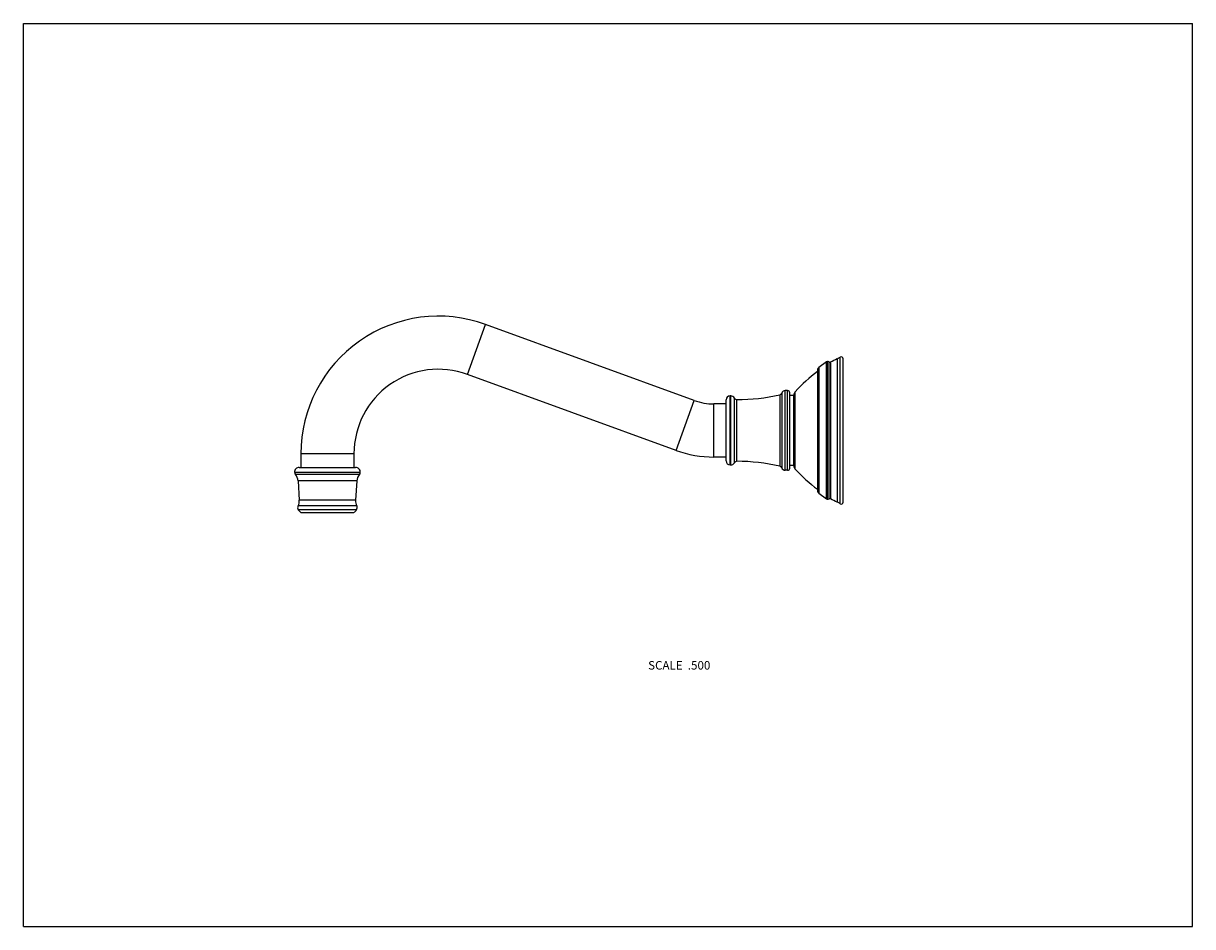
# Model space of a CAD drawing. Units: inches. Extents: x 0 to 11, y 0 to 8.5.
import ezdxf

# ---------------------------------------------------------------- set-up
doc = ezdxf.new("R2010")
doc.units = ezdxf.units.IN
doc.header["$LTSCALE"] = 0.605
doc.header["$MEASUREMENT"] = 0
doc.layers.get('0').update_dxf_attribs({"linetype": 'CONTINUOUS'})
doc.layers.add('ALL_FEATURES', color=7, linetype='CONTINUOUS')
doc.styles.get("Standard").update_dxf_attribs({"font": 'txt', "width": 0.8})

msp = doc.modelspace()

# ---------------------------------------------------------------- linework, layer by layer
at = {"color": 7, "linetype": 'Continuous'}
for p, q in [((0, 0), (0, 8.5)), ((0, 8.5), (11, 8.5)), ((11, 0), (11, 8.5)), ((7.557, 5.314), (7.485, 5.262)), ((7.557, 4.024), (7.557, 5.314)), ((7.566, 4.022), (7.566, 5.317)), ((7.579, 5.314), (7.579, 4.025)), ((7.594, 5.314), (7.594, 4.024)), ((7.657, 5.345), (7.657, 3.994)), ((7.684, 3.979), (7.684, 5.36)), ((7.712, 3.995), (7.712, 5.344)), ((7.471, 5.238), (7.471, 4.101)), ((7.485, 5.262), (7.485, 4.076)), ((6.612, 4.382), (6.612, 4.957)), ((6.656, 4.994), (6.649, 4.994)), ((6.649, 4.344), (6.649, 4.994)), ((6.656, 4.344), (6.656, 4.994)), ((6.689, 4.365), (6.689, 4.973)), ((6.712, 4.379), (6.712, 4.959)), ((7.116, 5.006), (7.116, 4.333)), ((7.134, 5.022), (7.134, 4.317)), ((7.19, 5.044), (7.167, 5.044)), ((7.167, 4.294), (7.167, 5.044)), ((7.19, 4.294), (7.19, 5.044)), ((7.21, 4.314), (7.21, 5.024)), ((7.249, 4.339), (7.249, 5)), ((7.262, 4.305), (7.262, 5.034)), ((6.612, 4.919), (6.496, 4.919)), ((2.61, 4.45), (2.61, 4.322)), ((3.11, 4.45), (3.11, 4.322)), ((6.612, 4.419), (6.496, 4.419)), ((2.595, 4.322), (3.125, 4.322)), ((6.656, 4.344), (6.649, 4.344)), ((7.19, 4.294), (7.167, 4.294)), ((2.55, 4.276), (3.17, 4.276)), ((3.162, 4.254), (2.559, 4.254)), ((2.584, 4.195), (2.596, 4.012)), ((3.137, 4.195), (2.584, 4.195)), ((3.137, 4.195), (3.125, 4.012)), ((7.557, 4.024), (7.485, 4.076)), ((3.125, 4.012), (2.596, 4.012)), ((3.136, 3.959), (2.584, 3.959)), ((2.586, 3.924), (3.135, 3.924)), ((2.61, 3.897), (3.11, 3.897)), ((0, 0), (11, 0))]:
    msp.add_line(p, q, dxfattribs=at)
for centre, radius, start, end in [((7.565, 5.303), 0.0139, 87.522, 126.07), ((7.564, 5.276), 0.0415, 68.1597, 87.522), ((7.586, 5.331), 0.0185, 248.1597, 294.789), ((6.736, 7.171), 2.045, 294.789, 296.7477), ((7.423, 5.809), 0.52, 296.7477, 300.1537), ((7.693, 5.344), 0.0185, 0, 120.1537), ((8.37, 4.023), 1.5, 126.8295, 137.6231), ((7.499, 5.238), 0.028, 119.5766, 180), ((6.649, 4.957), 0.0375, 90, 180), ((6.656, 4.957), 0.0375, 26.0923, 90), ((6.712, 4.984), 0.025, 206.0923, 270.2563), ((6.704, 6.819), 1.86, 270.2563, 282.8206), ((7.111, 5.03), 0.025, 282.8206, 339.8004), ((7.167, 5.009), 0.035, 90, 159.8004), ((7.19, 5.024), 0.02, 0, 90), ((7.299, 5), 0.05, 137.6231, 180), ((2.595, 4.277), 0.045, 90, 182.0626), ((3.125, 4.277), 0.045, 357.9374, 90), ((6.649, 4.382), 0.0375, 180, 270), ((6.656, 4.382), 0.0375, 270, 333.9077), ((6.712, 4.354), 0.025, 89.7437, 153.9077), ((6.704, 2.519), 1.86, 77.1794, 89.7437), ((7.111, 4.309), 0.025, 20.1996, 77.1794), ((7.167, 4.329), 0.035, 200.1996, 270), ((7.19, 4.314), 0.02, 270, 360), ((7.299, 4.339), 0.05, 180, 222.3769), ((8.37, 5.316), 1.5, 222.3769, 233.1705), ((2.585, 4.277), 0.035, 182.0626, 221.1557), ((2.484, 4.188), 0.1, 3.7782, 41.1557), ((3.237, 4.188), 0.1, 138.8443, 176.2218), ((3.135, 4.277), 0.035, 318.8443, 357.9374), ((7.499, 4.101), 0.028, 180, 240.4234), ((2.496, 4.006), 0.1, 332.3596, 3.7782), ((3.225, 4.006), 0.1, 176.2218, 207.6404), ((7.565, 4.036), 0.0139, 233.93, 272.478), ((7.564, 4.063), 0.0415, 272.478, 291.8403), ((7.586, 4.008), 0.0185, 65.211, 111.8403), ((6.736, 2.168), 2.045, 63.2523, 65.211), ((7.423, 3.53), 0.52, 59.8463, 63.2523), ((7.693, 3.995), 0.0185, 239.8463, 360), ((2.615, 3.943), 0.035, 152.3596, 213.4559), ((2.682, 3.987), 0.115, 213.4559, 231.4009), ((3.039, 3.987), 0.115, 308.5991, 326.5441), ((3.105, 3.943), 0.035, 326.5441, 27.6404)]:
    msp.add_arc(centre, radius, start, end, dxfattribs=at)
at = {"layer": 'ALL_FEATURES', "color": 7, "linetype": 'Continuous'}
for p, q in [((4.177, 5.197), (4.348, 5.667)), ((6.312, 4.952), (4.348, 5.667)), ((6.141, 4.482), (4.177, 5.197)), ((6.141, 4.482), (6.312, 4.952)), ((7.249, 4.999), (7.21, 4.999)), ((6.496, 4.419), (6.496, 4.919)), ((3.11, 4.45), (2.61, 4.45)), ((7.249, 4.339), (7.21, 4.339))]:
    msp.add_line(p, q, dxfattribs=at)
for centre, radius, start, end in [((3.905, 4.45), 1.295, 70, 180), ((3.905, 4.45), 0.795, 70, 180), ((6.496, 5.459), 0.54, 250, 270), ((6.496, 5.459), 1.04, 250, 270)]:
    msp.add_arc(centre, radius, start, end, dxfattribs=at)

# ---------------------------------------------------------------- texts
at = {"color": 2, "linetype": 'Continuous', "insert": (6.463, 2.499), "char_height": 0.08, "width": 0.704, "attachment_point": 3, "line_spacing_factor": 0.9}
msp.add_mtext('SCALE  .500', dxfattribs=at)

doc.saveas('drawing.dxf')
